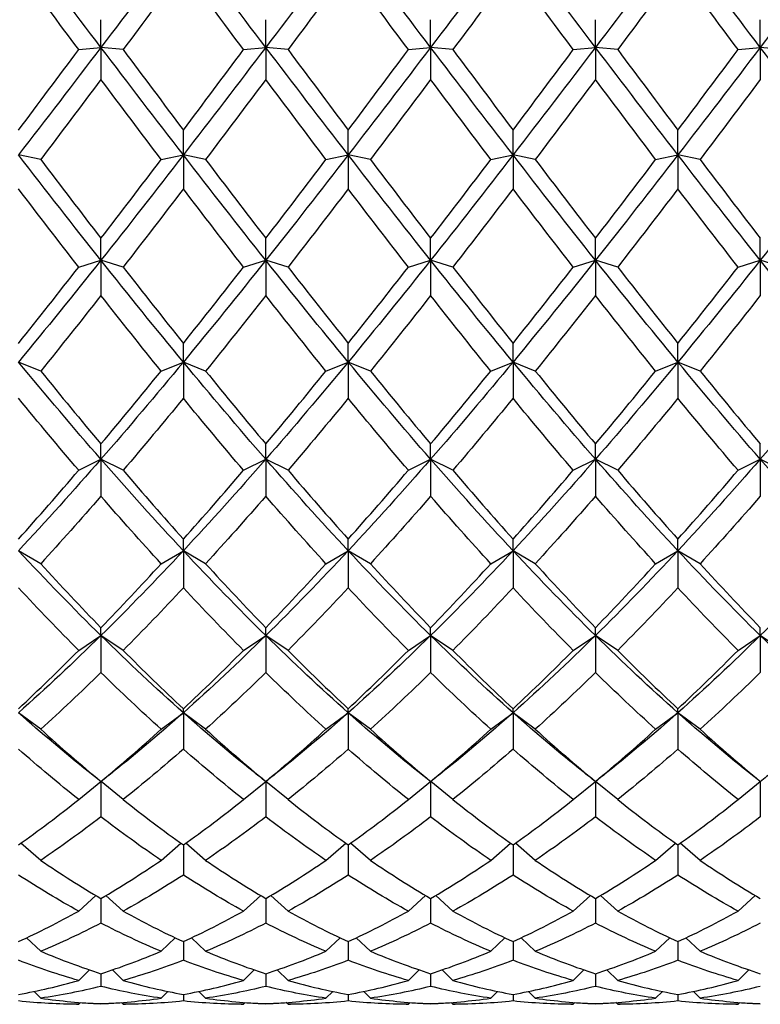
# Model space of a CAD drawing. Units: millimetres. Extents: x 19 to 722, y 20 to 505.
# Drawn here: x 516 to 523, y 334 to 344 of the extents above; entities that cross this region are included whole.
import ezdxf

# ---------------------------------------------------------------- set-up
doc = ezdxf.new("R2010")
doc.units = ezdxf.units.MM
doc.header["$LTSCALE"] = 2.5
doc.layers.add('Dimension (ISO)', color=7, linetype='Continuous', lineweight=18, true_color=0x00003f)
doc.layers.add('Visible (ISO)', color=7, linetype='Continuous', lineweight=25, true_color=0x00003f)
doc.styles.add('Samuel Heath (ISO)', font='tahoma.ttf')
doc.dimstyles.new('Samuel Heath (ISO)', dxfattribs={"dimscale": 2.5, "dimtxt": 3, "dimasz": 2.5, "dimexe": 1, "dimexo": 1.5, "dimgap": 0.762, "dimtad": 0, "dimtih": 1, "dimtoh": 1, "dimzin": 0, "dimdsep": 46, "dimtxsty": 'Samuel Heath (ISO)', "dimcen": 0.09, "dimdle": 10, "dimclrd": 256, "dimclre": 256, "dimclrt": 256, "dimazin": 0, "dimtfac": 1, "dimtmove": 0, "dimatfit": 3, "dimfxl": 1, "dimtolj": 1, "dimtzin": 0, "dimlwd": 15, "dimlwe": 15, "dimarcsym": 0})

# ---------------------------------------------------------------- blocks, each defined once
blk = doc.blocks.new('*D11')
at = {"layer": 'Defpoints', "color": 0, "transparency": 16777216}
for p in [(470.2919, 389.0639), (594.2919, 335.1239), (594.2919, 314.0902)]:
    blk.add_point(p, dxfattribs=at)
at = {"layer": 'Dimension (ISO)', "color": 176, "lineweight": 15, "true_color": 0x000080, "transparency": 16777216}
for p, q in [((470.2919, 385.3139), (470.2919, 311.5902)), ((594.2919, 331.3739), (594.2919, 311.5902)), ((476.5419, 314.0902), (513.3444, 314.0902)), ((588.0419, 314.0902), (551.2393, 314.0902))]:
    blk.add_line(p, q, dxfattribs=at)
at = {"layer": 'Dimension (ISO)', "color": 176, "true_color": 0x000080, "transparency": 16777216}
for points in [[(476.5419, 315.1319), (476.5419, 313.0486), (470.2919, 314.0902)], [(588.0419, 315.1319), (588.0419, 313.0486), (594.2919, 314.0902)]]:
    blk.add_solid(points, dxfattribs=at)
at = {"layer": 'Dimension (ISO)', "color": 176, "lineweight": 18, "true_color": 0x000080, "transparency": 16777216, "char_height": 7.5, "attachment_point": 2, "style": 'Samuel Heath (ISO)'}
for s, insert in [('\\A1; 124.00', (532.2919, 323.8075)), ('\\A1;[4{\\H0.7000x;\\S7/8;}]', (532.2919, 312.1852))]:
    blk.add_mtext(s, dxfattribs=dict(at, insert=insert))

msp = doc.modelspace()

# ---------------------------------------------------------------- linework, layer by layer
at = {"layer": 'Visible (ISO)'}
for p, q in [((516.4585, 343.8546), (516.4585, 344.1345)), ((518.1252, 343.8546), (518.1252, 344.1345)), ((519.7919, 343.8546), (519.7919, 344.1345)), ((521.4585, 343.8546), (521.4585, 344.1345)), ((523.1252, 343.8546), (523.1252, 344.1345)), ((516.2335, 343.8318), (516.4585, 343.8546)), ((516.6835, 343.8318), (516.4585, 343.8546)), ((516.4585, 343.8546), (516.4585, 343.5299)), ((517.9002, 343.8318), (518.1252, 343.8546)), ((518.1252, 343.8546), (518.1252, 343.5299)), ((518.3502, 343.8318), (518.1252, 343.8546)), ((519.5669, 343.8318), (519.7919, 343.8546)), ((519.7919, 343.8546), (519.7919, 343.5299)), ((520.0169, 343.8318), (519.7919, 343.8546)), ((521.2335, 343.8318), (521.4585, 343.8546)), ((521.4585, 343.8546), (521.4585, 343.5299)), ((521.6835, 343.8318), (521.4585, 343.8546)), ((522.9002, 343.8318), (523.1252, 343.8546)), ((523.1252, 343.8546), (523.1252, 343.5299)), ((523.3502, 343.8318), (523.1252, 343.8546)), ((517.2919, 342.766), (517.2919, 343.0182)), ((518.9585, 342.766), (518.9585, 343.0182)), ((520.6252, 342.766), (520.6252, 343.0182)), ((522.2919, 342.766), (522.2919, 343.0182)), ((515.8502, 342.7199), (515.6252, 342.766)), ((517.0669, 342.7199), (517.2919, 342.766)), ((517.2919, 342.766), (517.2919, 342.4233)), ((517.5169, 342.7199), (517.2919, 342.766)), ((518.7335, 342.7199), (518.9585, 342.766)), ((518.9585, 342.766), (518.9585, 342.4233)), ((519.1835, 342.7199), (518.9585, 342.766)), ((520.4002, 342.7199), (520.6252, 342.766)), ((520.6252, 342.766), (520.6252, 342.4233)), ((520.8502, 342.7199), (520.6252, 342.766)), ((522.0669, 342.7199), (522.2919, 342.766)), ((522.2919, 342.766), (522.2919, 342.4233)), ((522.5169, 342.7199), (522.2919, 342.766)), ((516.4585, 341.701), (516.4585, 341.9228)), ((518.1252, 341.701), (518.1252, 341.9228)), ((519.7919, 341.701), (519.7919, 341.9228)), ((521.4585, 341.701), (521.4585, 341.9228)), ((523.1252, 341.701), (523.1252, 341.9228)), ((516.2335, 341.6321), (516.4585, 341.701)), ((516.4585, 341.701), (516.4585, 341.3441)), ((516.6835, 341.6321), (516.4585, 341.701)), ((517.9002, 341.6321), (518.1252, 341.701)), ((518.1252, 341.701), (518.1252, 341.3441)), ((518.3502, 341.6321), (518.1252, 341.701)), ((519.5669, 341.6321), (519.7919, 341.701)), ((519.7919, 341.701), (519.7919, 341.3441)), ((520.0169, 341.6321), (519.7919, 341.701)), ((521.2335, 341.6321), (521.4585, 341.701)), ((521.4585, 341.701), (521.4585, 341.3441)), ((521.6835, 341.6321), (521.4585, 341.701)), ((522.9002, 341.6321), (523.1252, 341.701)), ((523.1252, 341.701), (523.1252, 341.3441)), ((523.3502, 341.6321), (523.1252, 341.701)), ((517.2919, 340.6714), (517.2919, 340.8602)), ((518.9585, 340.6714), (518.9585, 340.8602)), ((520.6252, 340.6714), (520.6252, 340.8602)), ((522.2919, 340.6714), (522.2919, 340.8602)), ((515.8502, 340.5805), (515.6252, 340.6714)), ((517.0669, 340.5805), (517.2919, 340.6714)), ((517.2919, 340.6714), (517.2919, 340.3042)), ((517.5169, 340.5805), (517.2919, 340.6714)), ((518.7335, 340.5805), (518.9585, 340.6714)), ((518.9585, 340.6714), (518.9585, 340.3042)), ((519.1835, 340.5805), (518.9585, 340.6714)), ((520.4002, 340.5805), (520.6252, 340.6714)), ((520.6252, 340.6714), (520.6252, 340.3042)), ((520.8502, 340.5805), (520.6252, 340.6714)), ((522.0669, 340.5805), (522.2919, 340.6714)), ((522.2919, 340.6714), (522.2919, 340.3042)), ((522.5169, 340.5805), (522.2919, 340.6714)), ((516.4585, 339.6883), (516.4585, 339.8422)), ((518.1252, 339.6883), (518.1252, 339.8422)), ((519.7919, 339.6883), (519.7919, 339.8422)), ((521.4585, 339.6883), (521.4585, 339.8422)), ((523.1252, 339.6883), (523.1252, 339.8422)), ((516.2335, 339.5764), (516.4585, 339.6883)), ((516.4585, 339.6883), (516.4585, 339.3149)), ((516.6835, 339.5764), (516.4585, 339.6883)), ((517.9002, 339.5764), (518.1252, 339.6883)), ((518.1252, 339.6883), (518.1252, 339.3149)), ((518.3502, 339.5764), (518.1252, 339.6883)), ((519.5669, 339.5764), (519.7919, 339.6883)), ((519.7919, 339.6883), (519.7919, 339.3149)), ((520.0169, 339.5764), (519.7919, 339.6883)), ((521.2335, 339.5764), (521.4585, 339.6883)), ((521.4585, 339.6883), (521.4585, 339.3149)), ((521.6835, 339.5764), (521.4585, 339.6883)), ((522.9002, 339.5764), (523.1252, 339.6883)), ((523.1252, 339.6883), (523.1252, 339.3149)), ((523.3502, 339.5764), (523.1252, 339.6883)), ((517.2919, 338.7626), (517.2919, 338.8798)), ((518.9585, 338.7626), (518.9585, 338.8798)), ((520.6252, 338.7626), (520.6252, 338.8798)), ((522.2919, 338.7626), (522.2919, 338.8798)), ((515.8502, 338.6309), (515.6252, 338.7626)), ((517.0669, 338.6309), (517.2919, 338.7626)), ((517.2919, 338.7626), (517.2919, 338.387)), ((517.5169, 338.6309), (517.2919, 338.7626)), ((518.7335, 338.6309), (518.9585, 338.7626)), ((518.9585, 338.7626), (518.9585, 338.387)), ((519.1835, 338.6309), (518.9585, 338.7626)), ((520.4002, 338.6309), (520.6252, 338.7626)), ((520.6252, 338.7626), (520.6252, 338.387)), ((520.8502, 338.6309), (520.6252, 338.7626)), ((522.0669, 338.6309), (522.2919, 338.7626)), ((522.2919, 338.7626), (522.2919, 338.387)), ((522.5169, 338.6309), (522.2919, 338.7626)), ((516.4585, 337.9044), (516.4585, 337.9837)), ((518.1252, 337.9044), (518.1252, 337.9837)), ((519.7919, 337.9044), (519.7919, 337.9837)), ((521.4585, 337.9044), (521.4585, 337.9837)), ((523.1252, 337.9044), (523.1252, 337.9837)), ((516.2335, 337.7543), (516.4585, 337.9044)), ((516.4585, 337.9044), (516.4585, 337.5308)), ((516.6835, 337.7543), (516.4585, 337.9044)), ((517.9002, 337.7543), (518.1252, 337.9044)), ((518.1252, 337.9044), (518.1252, 337.5308)), ((518.3502, 337.7543), (518.1252, 337.9044)), ((519.5669, 337.7543), (519.7919, 337.9044)), ((519.7919, 337.9044), (519.7919, 337.5308)), ((520.0169, 337.7543), (519.7919, 337.9044)), ((521.2335, 337.7543), (521.4585, 337.9044)), ((521.4585, 337.9044), (521.4585, 337.5308)), ((521.6835, 337.7543), (521.4585, 337.9044)), ((522.9002, 337.7543), (523.1252, 337.9044)), ((523.1252, 337.9044), (523.1252, 337.5308)), ((523.3502, 337.7543), (523.1252, 337.9044)), ((515.8502, 336.9563), (515.6252, 337.1231)), ((517.0669, 336.9563), (517.2919, 337.1231)), ((517.2919, 337.1231), (517.2919, 337.1636)), ((517.2919, 337.1231), (517.2919, 336.7555)), ((517.5169, 336.9563), (517.2919, 337.1231)), ((518.7335, 336.9563), (518.9585, 337.1231)), ((518.9585, 337.1231), (518.9585, 337.1636)), ((518.9585, 337.1231), (518.9585, 336.7555)), ((519.1835, 336.9563), (518.9585, 337.1231)), ((520.4002, 336.9563), (520.6252, 337.1231)), ((520.6252, 337.1231), (520.6252, 337.1636)), ((520.6252, 337.1231), (520.6252, 336.7555)), ((520.8502, 336.9563), (520.6252, 337.1231)), ((522.0669, 336.9563), (522.2919, 337.1231)), ((522.2919, 337.1231), (522.2919, 337.1636)), ((522.2919, 337.1231), (522.2919, 336.7555)), ((522.5169, 336.9563), (522.2919, 337.1231)), ((516.2335, 336.2456), (516.4577, 336.4267)), ((516.4585, 336.426), (516.4585, 336.4285)), ((516.4585, 336.426), (516.4585, 336.0698)), ((516.6835, 336.2456), (516.4593, 336.4267)), ((517.9002, 336.2456), (518.1244, 336.4267)), ((518.1252, 336.426), (518.1252, 336.4285)), ((518.1252, 336.426), (518.1252, 336.0698)), ((518.3502, 336.2456), (518.126, 336.4267)), ((519.5669, 336.2456), (519.7911, 336.4267)), ((519.7919, 336.426), (519.7919, 336.4285)), ((519.7919, 336.426), (519.7919, 336.0698)), ((520.0169, 336.2456), (519.7926, 336.4267)), ((521.2335, 336.2456), (521.4577, 336.4267)), ((521.4585, 336.426), (521.4585, 336.4285)), ((521.4585, 336.426), (521.4585, 336.0698)), ((521.6835, 336.2456), (521.4593, 336.4267)), ((522.9002, 336.2456), (523.1244, 336.4267)), ((523.1252, 336.426), (523.1252, 336.0698)), ((515.8502, 335.63), (515.6493, 335.8037)), ((517.0669, 335.63), (517.2677, 335.8037)), ((517.2919, 335.7865), (517.2919, 335.481)), ((517.5169, 335.63), (517.316, 335.8037)), ((518.7335, 335.63), (518.9344, 335.8037)), ((518.9585, 335.7865), (518.9585, 335.481)), ((519.1835, 335.63), (518.9827, 335.8037)), ((520.4002, 335.63), (520.6011, 335.8037)), ((520.6252, 335.7865), (520.6252, 335.481)), ((520.8502, 335.63), (520.6493, 335.8037)), ((522.0669, 335.63), (522.2677, 335.8037)), ((522.2919, 335.7865), (522.2919, 335.481)), ((522.5169, 335.63), (522.316, 335.8037)), ((516.2335, 335.1162), (516.4074, 335.2748)), ((516.6835, 335.1162), (516.5097, 335.2748)), ((517.9002, 335.1162), (518.074, 335.2748)), ((518.3502, 335.1162), (518.1763, 335.2748)), ((519.5669, 335.1162), (519.7407, 335.2748)), ((520.0169, 335.1162), (519.843, 335.2748)), ((521.2335, 335.1162), (521.4074, 335.2748)), ((521.6835, 335.1162), (521.5097, 335.2748)), ((522.9002, 335.1162), (523.074, 335.2748)), ((516.4585, 335.2446), (516.4585, 334.9957)), ((518.1252, 335.2446), (518.1252, 334.9957)), ((519.7919, 335.2446), (519.7919, 334.9957)), ((521.4585, 335.2446), (521.4585, 334.9957)), ((515.8502, 334.7099), (515.7065, 334.8464)), ((517.0669, 334.7099), (517.2106, 334.8464)), ((517.2919, 334.8087), (517.2919, 334.6192)), ((517.5169, 334.7099), (517.3732, 334.8464)), ((518.7335, 334.7099), (518.8772, 334.8464)), ((518.9585, 334.8087), (518.9585, 334.6192)), ((519.1835, 334.7099), (519.0398, 334.8464)), ((520.4002, 334.7099), (520.5439, 334.8464)), ((520.6252, 334.8087), (520.6252, 334.6192)), ((520.8502, 334.7099), (520.7065, 334.8464)), ((522.0669, 334.7099), (522.2106, 334.8464)), ((522.2919, 334.8087), (522.2919, 334.6192)), ((522.5169, 334.7099), (522.3732, 334.8464)), ((516.2335, 334.4155), (516.3427, 334.5221)), ((516.4585, 334.4837), (516.4585, 334.3556)), ((516.6835, 334.4155), (516.5744, 334.5221)), ((517.9002, 334.4155), (518.0093, 334.5221)), ((518.1252, 334.4837), (518.1252, 334.3556)), ((518.3502, 334.4155), (518.2411, 334.5221)), ((519.5669, 334.4155), (519.676, 334.5221)), ((519.7919, 334.4837), (519.7919, 334.3556)), ((520.0169, 334.4155), (519.9077, 334.5221)), ((521.2335, 334.4155), (521.3427, 334.5221)), ((521.4585, 334.4837), (521.4585, 334.3556)), ((521.6835, 334.4155), (521.5744, 334.5221)), ((522.9002, 334.4155), (523.0093, 334.5221)), ((515.8502, 334.2362), (515.7821, 334.3039)), ((517.0669, 334.2362), (517.135, 334.3039)), ((517.5169, 334.2362), (517.4488, 334.3039)), ((518.7335, 334.2362), (518.8016, 334.3039)), ((519.1835, 334.2362), (519.1154, 334.3039)), ((520.4002, 334.2362), (520.4683, 334.3039)), ((520.8502, 334.2362), (520.7821, 334.3039)), ((522.0669, 334.2362), (522.135, 334.3039)), ((522.5169, 334.2362), (522.4488, 334.3039)), ((516.2335, 334.174), (516.2511, 334.1916)), ((516.4585, 334.1792), (516.4585, 334.1774)), ((516.6835, 334.174), (516.6659, 334.1916)), ((517.2919, 334.2731), (517.2919, 334.2078)), ((517.9002, 334.174), (517.9178, 334.1916)), ((518.1252, 334.1792), (518.1252, 334.1774)), ((518.3502, 334.174), (518.3326, 334.1916)), ((518.9585, 334.2731), (518.9585, 334.2078)), ((519.5669, 334.174), (519.5845, 334.1916)), ((519.7919, 334.1792), (519.7919, 334.1774)), ((520.0169, 334.174), (519.9993, 334.1916)), ((520.6252, 334.2731), (520.6252, 334.2078)), ((521.2335, 334.174), (521.2511, 334.1916)), ((521.4585, 334.1792), (521.4585, 334.1774)), ((521.6835, 334.174), (521.6659, 334.1916)), ((522.2919, 334.2731), (522.2919, 334.2078)), ((522.9002, 334.174), (522.9178, 334.1916))]:
    msp.add_line(p, q, dxfattribs=at)
for points in [[(516.4585, 343.8546), (516.1808, 344.2201), (515.903, 344.5876), (515.6252, 344.9549)], [(517.2919, 344.9549), (517.0141, 344.5876), (516.7363, 344.2201), (516.4585, 343.8546)], [(518.1252, 343.8546), (517.8474, 344.2201), (517.5696, 344.5876), (517.2919, 344.9549)], [(518.9585, 344.9549), (518.6808, 344.5876), (518.403, 344.2201), (518.1252, 343.8546)], [(519.7919, 343.8546), (519.5141, 344.2201), (519.2363, 344.5876), (518.9585, 344.9549)], [(520.6252, 344.9549), (520.3474, 344.5876), (520.0696, 344.2201), (519.7919, 343.8546)], [(521.4585, 343.8546), (521.1808, 344.2201), (520.903, 344.5876), (520.6252, 344.9549)], [(522.2919, 344.9549), (522.0141, 344.5876), (521.7363, 344.2201), (521.4585, 343.8546)], [(523.1252, 343.8546), (522.8474, 344.2201), (522.5696, 344.5876), (522.2919, 344.9549)], [(523.9585, 344.9549), (523.6808, 344.5876), (523.403, 344.2201), (523.1252, 343.8546)], [(516.2335, 343.8318), (516.0308, 344.1043), (515.828, 344.3778), (515.6252, 344.6517)], [(517.2919, 344.6517), (517.0891, 344.3778), (516.8863, 344.1043), (516.6835, 343.8318)], [(517.9002, 343.8318), (517.6974, 344.1043), (517.4946, 344.3778), (517.2919, 344.6517)], [(518.9585, 344.6517), (518.7558, 344.3778), (518.553, 344.1043), (518.3502, 343.8318)], [(519.5669, 343.8318), (519.3641, 344.1043), (519.1613, 344.3778), (518.9585, 344.6517)], [(520.6252, 344.6517), (520.4224, 344.3778), (520.2196, 344.1043), (520.0169, 343.8318)], [(521.2335, 343.8318), (521.0308, 344.1043), (520.828, 344.3778), (520.6252, 344.6517)], [(522.2919, 344.6517), (522.0891, 344.3778), (521.8863, 344.1043), (521.6835, 343.8318)], [(522.9002, 343.8318), (522.6974, 344.1043), (522.4946, 344.3778), (522.2919, 344.6517)], [(516.4585, 343.8546), (516.1808, 343.4891), (515.903, 343.1256), (515.6252, 342.766)], [(517.2919, 342.766), (517.0141, 343.1256), (516.7363, 343.4891), (516.4585, 343.8546)], [(518.1252, 343.8546), (517.8474, 343.4891), (517.5696, 343.1256), (517.2919, 342.766)], [(518.9585, 342.766), (518.6808, 343.1256), (518.403, 343.4891), (518.1252, 343.8546)], [(519.7919, 343.8546), (519.5141, 343.4891), (519.2363, 343.1256), (518.9585, 342.766)], [(520.6252, 342.766), (520.3474, 343.1256), (520.0696, 343.4891), (519.7919, 343.8546)], [(521.4585, 343.8546), (521.1808, 343.4891), (520.903, 343.1256), (520.6252, 342.766)], [(522.2919, 342.766), (522.0141, 343.1256), (521.7363, 343.4891), (521.4585, 343.8546)], [(523.1252, 343.8546), (522.8474, 343.4891), (522.5696, 343.1256), (522.2919, 342.766)], [(523.9585, 342.766), (523.6808, 343.1256), (523.403, 343.4891), (523.1252, 343.8546)], [(515.6252, 343.0182), (515.828, 343.2878), (516.0308, 343.5592), (516.2335, 343.8318)], [(516.6835, 343.8318), (516.8863, 343.5592), (517.0891, 343.2878), (517.2919, 343.0182)], [(517.2919, 343.0182), (517.4946, 343.2878), (517.6974, 343.5592), (517.9002, 343.8318)], [(518.3502, 343.8318), (518.553, 343.5592), (518.7558, 343.2878), (518.9585, 343.0182)], [(518.9585, 343.0182), (519.1613, 343.2878), (519.3641, 343.5592), (519.5669, 343.8318)], [(520.0169, 343.8318), (520.2196, 343.5592), (520.4224, 343.2878), (520.6252, 343.0182)], [(520.6252, 343.0182), (520.828, 343.2878), (521.0308, 343.5592), (521.2335, 343.8318)], [(521.6835, 343.8318), (521.8863, 343.5592), (522.0891, 343.2878), (522.2919, 343.0182)], [(522.2919, 343.0182), (522.4946, 343.2878), (522.6974, 343.5592), (522.9002, 343.8318)], [(516.4585, 343.5299), (516.2558, 343.2582), (516.053, 342.988), (515.8502, 342.7199)], [(517.0669, 342.7199), (516.8641, 342.988), (516.6613, 343.2582), (516.4585, 343.5299)], [(518.1252, 343.5299), (517.9224, 343.2582), (517.7196, 342.988), (517.5169, 342.7199)], [(518.7335, 342.7199), (518.5308, 342.988), (518.328, 343.2582), (518.1252, 343.5299)], [(519.7919, 343.5299), (519.5891, 343.2582), (519.3863, 342.988), (519.1835, 342.7199)], [(520.4002, 342.7199), (520.1974, 342.988), (519.9946, 343.2582), (519.7919, 343.5299)], [(521.4585, 343.5299), (521.2558, 343.2582), (521.053, 342.988), (520.8502, 342.7199)], [(522.0669, 342.7199), (521.8641, 342.988), (521.6613, 343.2582), (521.4585, 343.5299)], [(523.1252, 343.5299), (522.9224, 343.2582), (522.7196, 342.988), (522.5169, 342.7199)], [(516.4585, 341.701), (516.1808, 342.0508), (515.903, 342.4064), (515.6252, 342.766)], [(517.2919, 342.766), (517.0141, 342.4064), (516.7363, 342.0508), (516.4585, 341.701)], [(518.1252, 341.701), (517.8474, 342.0508), (517.5696, 342.4064), (517.2919, 342.766)], [(518.9585, 342.766), (518.6808, 342.4064), (518.403, 342.0508), (518.1252, 341.701)], [(519.7919, 341.701), (519.5141, 342.0508), (519.2363, 342.4064), (518.9585, 342.766)], [(520.6252, 342.766), (520.3474, 342.4064), (520.0696, 342.0508), (519.7919, 341.701)], [(521.4585, 341.701), (521.1808, 342.0508), (520.903, 342.4064), (520.6252, 342.766)], [(522.2919, 342.766), (522.0141, 342.4064), (521.7363, 342.0508), (521.4585, 341.701)], [(523.1252, 341.701), (522.8474, 342.0508), (522.5696, 342.4064), (522.2919, 342.766)], [(523.9585, 342.766), (523.6808, 342.4064), (523.403, 342.0508), (523.1252, 341.701)], [(515.8502, 342.7199), (516.053, 342.4518), (516.2558, 342.1858), (516.4585, 341.9228)], [(516.4585, 341.9228), (516.6613, 342.1858), (516.8641, 342.4518), (517.0669, 342.7199)], [(517.5169, 342.7199), (517.7196, 342.4518), (517.9224, 342.1858), (518.1252, 341.9228)], [(518.1252, 341.9228), (518.328, 342.1858), (518.5308, 342.4518), (518.7335, 342.7199)], [(519.1835, 342.7199), (519.3863, 342.4518), (519.5891, 342.1858), (519.7919, 341.9228)], [(519.7919, 341.9228), (519.9946, 342.1858), (520.1974, 342.4518), (520.4002, 342.7199)], [(520.8502, 342.7199), (521.053, 342.4518), (521.2558, 342.1858), (521.4585, 341.9228)], [(521.4585, 341.9228), (521.6613, 342.1858), (521.8641, 342.4518), (522.0669, 342.7199)], [(522.5169, 342.7199), (522.7196, 342.4518), (522.9224, 342.1858), (523.1252, 341.9228)], [(516.2335, 341.6321), (516.0308, 341.8929), (515.828, 342.1569), (515.6252, 342.4233)], [(517.2919, 342.4233), (517.0891, 342.1569), (516.8863, 341.8929), (516.6835, 341.6321)], [(517.9002, 341.6321), (517.6974, 341.8929), (517.4946, 342.1569), (517.2919, 342.4233)], [(518.9585, 342.4233), (518.7558, 342.1569), (518.553, 341.8929), (518.3502, 341.6321)], [(519.5669, 341.6321), (519.3641, 341.8929), (519.1613, 342.1569), (518.9585, 342.4233)], [(520.6252, 342.4233), (520.4224, 342.1569), (520.2196, 341.8929), (520.0169, 341.6321)], [(521.2335, 341.6321), (521.0308, 341.8929), (520.828, 342.1569), (520.6252, 342.4233)], [(522.2919, 342.4233), (522.0891, 342.1569), (521.8863, 341.8929), (521.6835, 341.6321)], [(522.9002, 341.6321), (522.6974, 341.8929), (522.4946, 342.1569), (522.2919, 342.4233)], [(516.4585, 341.701), (516.1808, 341.3513), (515.903, 341.0074), (515.6252, 340.6714)], [(517.2919, 340.6714), (517.0141, 341.0074), (516.7363, 341.3513), (516.4585, 341.701)], [(518.1252, 341.701), (517.8474, 341.3513), (517.5696, 341.0074), (517.2919, 340.6714)], [(518.9585, 340.6714), (518.6808, 341.0074), (518.403, 341.3513), (518.1252, 341.701)], [(519.7919, 341.701), (519.5141, 341.3513), (519.2363, 341.0074), (518.9585, 340.6714)], [(520.6252, 340.6714), (520.3474, 341.0074), (520.0696, 341.3513), (519.7919, 341.701)], [(521.4585, 341.701), (521.1808, 341.3513), (520.903, 341.0074), (520.6252, 340.6714)], [(522.2919, 340.6714), (522.0141, 341.0074), (521.7363, 341.3513), (521.4585, 341.701)], [(523.1252, 341.701), (522.8474, 341.3513), (522.5696, 341.0074), (522.2919, 340.6714)], [(523.9585, 340.6714), (523.6808, 341.0074), (523.403, 341.3513), (523.1252, 341.701)], [(515.6252, 340.8602), (515.828, 341.1138), (516.0308, 341.3714), (516.2335, 341.6321)], [(516.6835, 341.6321), (516.8863, 341.3714), (517.0891, 341.1138), (517.2919, 340.8602)], [(517.2919, 340.8602), (517.4946, 341.1138), (517.6974, 341.3714), (517.9002, 341.6321)], [(518.3502, 341.6321), (518.553, 341.3714), (518.7558, 341.1138), (518.9585, 340.8602)], [(518.9585, 340.8602), (519.1613, 341.1138), (519.3641, 341.3714), (519.5669, 341.6321)], [(520.0169, 341.6321), (520.2196, 341.3714), (520.4224, 341.1138), (520.6252, 340.8602)], [(520.6252, 340.8602), (520.828, 341.1138), (521.0308, 341.3714), (521.2335, 341.6321)], [(521.6835, 341.6321), (521.8863, 341.3714), (522.0891, 341.1138), (522.2919, 340.8602)], [(522.2919, 340.8602), (522.4946, 341.1138), (522.6974, 341.3714), (522.9002, 341.6321)], [(516.4585, 341.3441), (516.2558, 341.0858), (516.053, 340.831), (515.8502, 340.5805)], [(517.0669, 340.5805), (516.8641, 340.831), (516.6613, 341.0858), (516.4585, 341.3441)], [(518.1252, 341.3441), (517.9224, 341.0858), (517.7196, 340.831), (517.5169, 340.5805)], [(518.7335, 340.5805), (518.5308, 340.831), (518.328, 341.0858), (518.1252, 341.3441)], [(519.7919, 341.3441), (519.5891, 341.0858), (519.3863, 340.831), (519.1835, 340.5805)], [(520.4002, 340.5805), (520.1974, 340.831), (519.9946, 341.0858), (519.7919, 341.3441)], [(521.4585, 341.3441), (521.2558, 341.0858), (521.053, 340.831), (520.8502, 340.5805)], [(522.0669, 340.5805), (521.8641, 340.831), (521.6613, 341.0858), (521.4585, 341.3441)], [(523.1252, 341.3441), (522.9224, 341.0858), (522.7196, 340.831), (522.5169, 340.5805)], [(516.4585, 339.6883), (516.1808, 340.007), (515.903, 340.3353), (515.6252, 340.6714)], [(517.2919, 340.6714), (517.0141, 340.3353), (516.7363, 340.007), (516.4585, 339.6883)], [(518.1252, 339.6883), (517.8474, 340.007), (517.5696, 340.3353), (517.2919, 340.6714)], [(518.9585, 340.6714), (518.6808, 340.3353), (518.403, 340.007), (518.1252, 339.6883)], [(519.7919, 339.6883), (519.5141, 340.007), (519.2363, 340.3353), (518.9585, 340.6714)], [(520.6252, 340.6714), (520.3474, 340.3353), (520.0696, 340.007), (519.7919, 339.6883)], [(521.4585, 339.6883), (521.1808, 340.007), (520.903, 340.3353), (520.6252, 340.6714)], [(522.2919, 340.6714), (522.0141, 340.3353), (521.7363, 340.007), (521.4585, 339.6883)], [(523.1252, 339.6883), (522.8474, 340.007), (522.5696, 340.3353), (522.2919, 340.6714)], [(523.9585, 340.6714), (523.6808, 340.3353), (523.403, 340.007), (523.1252, 339.6883)], [(515.8502, 340.5805), (516.053, 340.3299), (516.2558, 340.0835), (516.4585, 339.8422)], [(516.4585, 339.8422), (516.6613, 340.0835), (516.8641, 340.3299), (517.0669, 340.5805)], [(517.5169, 340.5805), (517.7196, 340.3299), (517.9224, 340.0835), (518.1252, 339.8422)], [(518.1252, 339.8422), (518.328, 340.0835), (518.5308, 340.3299), (518.7335, 340.5805)], [(519.1835, 340.5805), (519.3863, 340.3299), (519.5891, 340.0835), (519.7919, 339.8422)], [(519.7919, 339.8422), (519.9946, 340.0835), (520.1974, 340.3299), (520.4002, 340.5805)], [(520.8502, 340.5805), (521.053, 340.3299), (521.2558, 340.0835), (521.4585, 339.8422)], [(521.4585, 339.8422), (521.6613, 340.0835), (521.8641, 340.3299), (522.0669, 340.5805)], [(522.5169, 340.5805), (522.7196, 340.3299), (522.9224, 340.0835), (523.1252, 339.8422)], [(516.2335, 339.5764), (516.0308, 339.814), (515.828, 340.0569), (515.6252, 340.3042)], [(517.2919, 340.3042), (517.0891, 340.0569), (516.8863, 339.814), (516.6835, 339.5764)], [(517.9002, 339.5764), (517.6974, 339.814), (517.4946, 340.0569), (517.2919, 340.3042)], [(518.9585, 340.3042), (518.7558, 340.0569), (518.553, 339.814), (518.3502, 339.5764)], [(519.5669, 339.5764), (519.3641, 339.814), (519.1613, 340.0569), (518.9585, 340.3042)], [(520.6252, 340.3042), (520.4224, 340.0569), (520.2196, 339.814), (520.0169, 339.5764)], [(521.2335, 339.5764), (521.0308, 339.814), (520.828, 340.0569), (520.6252, 340.3042)], [(522.2919, 340.3042), (522.0891, 340.0569), (521.8863, 339.814), (521.6835, 339.5764)], [(522.9002, 339.5764), (522.6974, 339.814), (522.4946, 340.0569), (522.2919, 340.3042)], [(516.4585, 339.6883), (516.1808, 339.3696), (515.903, 339.0605), (515.6252, 338.7626)], [(517.2919, 338.7626), (517.0141, 339.0605), (516.7363, 339.3696), (516.4585, 339.6883)], [(518.1252, 339.6883), (517.8474, 339.3696), (517.5696, 339.0605), (517.2919, 338.7626)], [(518.9585, 338.7626), (518.6808, 339.0605), (518.403, 339.3696), (518.1252, 339.6883)], [(519.7919, 339.6883), (519.5141, 339.3696), (519.2363, 339.0605), (518.9585, 338.7626)], [(520.6252, 338.7626), (520.3474, 339.0605), (520.0696, 339.3696), (519.7919, 339.6883)], [(521.4585, 339.6883), (521.1808, 339.3696), (520.903, 339.0605), (520.6252, 338.7626)], [(522.2919, 338.7626), (522.0141, 339.0605), (521.7363, 339.3696), (521.4585, 339.6883)], [(523.1252, 339.6883), (522.8474, 339.3696), (522.5696, 339.0605), (522.2919, 338.7626)], [(523.9585, 338.7626), (523.6808, 339.0605), (523.403, 339.3696), (523.1252, 339.6883)], [(515.6252, 338.8798), (515.828, 339.1063), (516.0308, 339.3388), (516.2335, 339.5764)], [(516.6835, 339.5764), (516.8863, 339.3388), (517.0891, 339.1063), (517.2919, 338.8798)], [(517.2919, 338.8798), (517.4946, 339.1063), (517.6974, 339.3388), (517.9002, 339.5764)], [(518.3502, 339.5764), (518.553, 339.3388), (518.7558, 339.1063), (518.9585, 338.8798)], [(518.9585, 338.8798), (519.1613, 339.1063), (519.3641, 339.3388), (519.5669, 339.5764)], [(520.0169, 339.5764), (520.2196, 339.3388), (520.4224, 339.1063), (520.6252, 338.8798)], [(520.6252, 338.8798), (520.828, 339.1063), (521.0308, 339.3388), (521.2335, 339.5764)], [(521.6835, 339.5764), (521.8863, 339.3388), (522.0891, 339.1063), (522.2919, 338.8798)], [(522.2919, 338.8798), (522.4946, 339.1063), (522.6974, 339.3388), (522.9002, 339.5764)], [(516.4585, 339.3149), (516.2558, 339.0812), (516.053, 338.853), (515.8502, 338.6309)], [(517.0669, 338.6309), (516.8641, 338.853), (516.6613, 339.0812), (516.4585, 339.3149)], [(518.1252, 339.3149), (517.9224, 339.0812), (517.7196, 338.853), (517.5169, 338.6309)], [(518.7335, 338.6309), (518.5308, 338.853), (518.328, 339.0812), (518.1252, 339.3149)], [(519.7919, 339.3149), (519.5891, 339.0812), (519.3863, 338.853), (519.1835, 338.6309)], [(520.4002, 338.6309), (520.1974, 338.853), (519.9946, 339.0812), (519.7919, 339.3149)], [(521.4585, 339.3149), (521.2558, 339.0812), (521.053, 338.853), (520.8502, 338.6309)], [(522.0669, 338.6309), (521.8641, 338.853), (521.6613, 339.0812), (521.4585, 339.3149)], [(523.1252, 339.3149), (522.9224, 339.0812), (522.7196, 338.853), (522.5169, 338.6309)], [(516.4585, 337.9044), (516.1808, 338.1782), (515.903, 338.4647), (515.6252, 338.7626)], [(517.2919, 338.7626), (517.0141, 338.4647), (516.7363, 338.1782), (516.4585, 337.9044)], [(518.1252, 337.9044), (517.8474, 338.1782), (517.5696, 338.4647), (517.2919, 338.7626)], [(518.9585, 338.7626), (518.6808, 338.4647), (518.403, 338.1782), (518.1252, 337.9044)], [(519.7919, 337.9044), (519.5141, 338.1782), (519.2363, 338.4647), (518.9585, 338.7626)], [(520.6252, 338.7626), (520.3474, 338.4647), (520.0696, 338.1782), (519.7919, 337.9044)], [(521.4585, 337.9044), (521.1808, 338.1782), (520.903, 338.4647), (520.6252, 338.7626)], [(522.2919, 338.7626), (522.0141, 338.4647), (521.7363, 338.1782), (521.4585, 337.9044)], [(523.1252, 337.9044), (522.8474, 338.1782), (522.5696, 338.4647), (522.2919, 338.7626)], [(523.9585, 338.7626), (523.6808, 338.4647), (523.403, 338.1782), (523.1252, 337.9044)], [(515.8502, 338.6309), (516.053, 338.4088), (516.2558, 338.1928), (516.4585, 337.9837)], [(516.4585, 337.9837), (516.6613, 338.1928), (516.8641, 338.4088), (517.0669, 338.6309)], [(517.5169, 338.6309), (517.7196, 338.4088), (517.9224, 338.1928), (518.1252, 337.9837)], [(518.1252, 337.9837), (518.328, 338.1928), (518.5308, 338.4088), (518.7335, 338.6309)], [(519.1835, 338.6309), (519.3863, 338.4088), (519.5891, 338.1928), (519.7919, 337.9837)], [(519.7919, 337.9837), (519.9946, 338.1928), (520.1974, 338.4088), (520.4002, 338.6309)], [(520.8502, 338.6309), (521.053, 338.4088), (521.2558, 338.1928), (521.4585, 337.9837)], [(521.4585, 337.9837), (521.6613, 338.1928), (521.8641, 338.4088), (522.0669, 338.6309)], [(522.5169, 338.6309), (522.7196, 338.4088), (522.9224, 338.1928), (523.1252, 337.9837)], [(516.2335, 337.7543), (516.0308, 337.9585), (515.828, 338.1695), (515.6252, 338.387)], [(517.2919, 338.387), (517.0891, 338.1695), (516.8863, 337.9585), (516.6835, 337.7543)], [(517.9002, 337.7543), (517.6974, 337.9585), (517.4946, 338.1695), (517.2919, 338.387)], [(518.9585, 338.387), (518.7558, 338.1695), (518.553, 337.9585), (518.3502, 337.7543)], [(519.5669, 337.7543), (519.3641, 337.9585), (519.1613, 338.1695), (518.9585, 338.387)], [(520.6252, 338.387), (520.4224, 338.1695), (520.2196, 337.9585), (520.0169, 337.7543)], [(521.2335, 337.7543), (521.0308, 337.9585), (520.828, 338.1695), (520.6252, 338.387)], [(522.2919, 338.387), (522.0891, 338.1695), (521.8863, 337.9585), (521.6835, 337.7543)], [(522.9002, 337.7543), (522.6974, 337.9585), (522.4946, 338.1695), (522.2919, 338.387)], [(516.4585, 337.9044), (516.1808, 337.6307), (515.903, 337.3697), (515.6252, 337.1231)], [(517.2919, 337.1231), (517.0141, 337.3697), (516.7363, 337.6307), (516.4585, 337.9044)], [(518.1252, 337.9044), (517.8474, 337.6307), (517.5696, 337.3697), (517.2919, 337.1231)], [(518.9585, 337.1231), (518.6808, 337.3697), (518.403, 337.6307), (518.1252, 337.9044)], [(519.7919, 337.9044), (519.5141, 337.6307), (519.2363, 337.3697), (518.9585, 337.1231)], [(520.6252, 337.1231), (520.3474, 337.3697), (520.0696, 337.6307), (519.7919, 337.9044)], [(521.4585, 337.9044), (521.1808, 337.6307), (520.903, 337.3697), (520.6252, 337.1231)], [(522.2919, 337.1231), (522.0141, 337.3697), (521.7363, 337.6307), (521.4585, 337.9044)], [(523.1252, 337.9044), (522.8474, 337.6307), (522.5696, 337.3697), (522.2919, 337.1231)], [(523.9585, 337.1231), (523.6808, 337.3697), (523.403, 337.6307), (523.1252, 337.9044)], [(515.6252, 337.1636), (515.828, 337.3531), (516.0308, 337.5502), (516.2335, 337.7543)], [(516.6835, 337.7543), (516.8863, 337.5502), (517.0891, 337.3531), (517.2919, 337.1636)], [(517.2919, 337.1636), (517.4946, 337.3531), (517.6974, 337.5502), (517.9002, 337.7543)], [(518.3502, 337.7543), (518.553, 337.5502), (518.7558, 337.3531), (518.9585, 337.1636)], [(518.9585, 337.1636), (519.1613, 337.3531), (519.3641, 337.5502), (519.5669, 337.7543)], [(520.0169, 337.7543), (520.2196, 337.5502), (520.4224, 337.3531), (520.6252, 337.1636)], [(520.6252, 337.1636), (520.828, 337.3531), (521.0308, 337.5502), (521.2335, 337.7543)], [(521.6835, 337.7543), (521.8863, 337.5502), (522.0891, 337.3531), (522.2919, 337.1636)], [(522.2919, 337.1636), (522.4946, 337.3531), (522.6974, 337.5502), (522.9002, 337.7543)], [(516.4585, 337.5308), (516.2558, 337.3319), (516.053, 337.1402), (515.8502, 336.9563)], [(517.0669, 336.9563), (516.8641, 337.1402), (516.6613, 337.3319), (516.4585, 337.5308)], [(518.1252, 337.5308), (517.9224, 337.3319), (517.7196, 337.1402), (517.5169, 336.9563)], [(518.7335, 336.9563), (518.5308, 337.1402), (518.328, 337.3319), (518.1252, 337.5308)], [(519.7919, 337.5308), (519.5891, 337.3319), (519.3863, 337.1402), (519.1835, 336.9563)], [(520.4002, 336.9563), (520.1974, 337.1402), (519.9946, 337.3319), (519.7919, 337.5308)], [(521.4585, 337.5308), (521.2558, 337.3319), (521.053, 337.1402), (520.8502, 336.9563)], [(522.0669, 336.9563), (521.8641, 337.1402), (521.6613, 337.3319), (521.4585, 337.5308)], [(523.1252, 337.5308), (522.9224, 337.3319), (522.7196, 337.1402), (522.5169, 336.9563)], [(516.3303, 336.5285), (516.0953, 336.716), (515.8602, 336.9144), (515.6252, 337.1231)], [(517.2919, 337.1231), (517.0568, 336.9144), (516.8218, 336.716), (516.5868, 336.5285)], [(517.997, 336.5285), (517.7619, 336.716), (517.5269, 336.9144), (517.2919, 337.1231)], [(518.9585, 337.1231), (518.7235, 336.9144), (518.4885, 336.716), (518.2534, 336.5285)], [(519.6636, 336.5285), (519.4286, 336.716), (519.1936, 336.9144), (518.9585, 337.1231)], [(520.6252, 337.1231), (520.3902, 336.9144), (520.1551, 336.716), (519.9201, 336.5285)], [(521.3303, 336.5285), (521.0953, 336.716), (520.8602, 336.9144), (520.6252, 337.1231)], [(522.2919, 337.1231), (522.0568, 336.9144), (521.8218, 336.716), (521.5868, 336.5285)], [(522.997, 336.5285), (522.7619, 336.716), (522.5269, 336.9144), (522.2919, 337.1231)], [(515.8502, 336.9563), (516.053, 336.7725), (516.2558, 336.5963), (516.4585, 336.4285)], [(516.4585, 336.4285), (516.6613, 336.5963), (516.8641, 336.7725), (517.0669, 336.9563)], [(517.5169, 336.9563), (517.7196, 336.7725), (517.9224, 336.5963), (518.1252, 336.4285)], [(518.1252, 336.4285), (518.328, 336.5963), (518.5308, 336.7725), (518.7335, 336.9563)], [(519.1835, 336.9563), (519.3863, 336.7725), (519.5891, 336.5963), (519.7919, 336.4285)], [(519.7919, 336.4285), (519.9946, 336.5963), (520.1974, 336.7725), (520.4002, 336.9563)], [(520.8502, 336.9563), (521.053, 336.7725), (521.2558, 336.5963), (521.4585, 336.4285)], [(521.4585, 336.4285), (521.6613, 336.5963), (521.8641, 336.7725), (522.0669, 336.9563)], [(522.5169, 336.9563), (522.7196, 336.7725), (522.9224, 336.5963), (523.1252, 336.4285)], [(516.2335, 336.2456), (516.0308, 336.4073), (515.828, 336.5774), (515.6252, 336.7555)], [(517.2919, 336.7555), (517.0891, 336.5774), (516.8863, 336.4073), (516.6835, 336.2456)], [(517.9002, 336.2456), (517.6974, 336.4073), (517.4946, 336.5774), (517.2919, 336.7555)], [(518.9585, 336.7555), (518.7558, 336.5774), (518.553, 336.4073), (518.3502, 336.2456)], [(519.5669, 336.2456), (519.3641, 336.4073), (519.1613, 336.5774), (518.9585, 336.7555)], [(520.6252, 336.7555), (520.4224, 336.5774), (520.2196, 336.4073), (520.0169, 336.2456)], [(521.2335, 336.2456), (521.0308, 336.4073), (520.828, 336.5774), (520.6252, 336.7555)], [(522.2919, 336.7555), (522.0891, 336.5774), (521.8863, 336.4073), (521.6835, 336.2456)], [(522.9002, 336.2456), (522.6974, 336.4073), (522.4946, 336.5774), (522.2919, 336.7555)], [(516.4585, 336.426), (516.4158, 336.4602), (516.3731, 336.4944), (516.3303, 336.5285)], [(516.5868, 336.5285), (516.544, 336.4944), (516.5013, 336.4602), (516.4585, 336.426)], [(518.1252, 336.426), (518.0825, 336.4602), (518.0397, 336.4944), (517.997, 336.5285)], [(518.2534, 336.5285), (518.2107, 336.4944), (518.1679, 336.4602), (518.1252, 336.426)], [(519.7919, 336.426), (519.7491, 336.4602), (519.7064, 336.4944), (519.6636, 336.5285)], [(519.9201, 336.5285), (519.8773, 336.4944), (519.8346, 336.4602), (519.7919, 336.426)], [(521.4585, 336.426), (521.4158, 336.4602), (521.3731, 336.4944), (521.3303, 336.5285)], [(521.5868, 336.5285), (521.544, 336.4944), (521.5013, 336.4602), (521.4585, 336.426)], [(523.1252, 336.426), (523.0825, 336.4602), (523.0397, 336.4944), (522.997, 336.5285)], [(523.2534, 336.5285), (523.2107, 336.4944), (523.1679, 336.4602), (523.1252, 336.426)], [(515.6252, 335.7865), (515.828, 335.9308), (516.0308, 336.084), (516.2335, 336.2456)], [(516.6835, 336.2456), (516.8863, 336.084), (517.0891, 335.9308), (517.2919, 335.7865)], [(517.2919, 335.7865), (517.4946, 335.9308), (517.6974, 336.084), (517.9002, 336.2456)], [(518.3502, 336.2456), (518.553, 336.084), (518.7558, 335.9308), (518.9585, 335.7865)], [(518.9585, 335.7865), (519.1613, 335.9308), (519.3641, 336.084), (519.5669, 336.2456)], [(520.0169, 336.2456), (520.2196, 336.084), (520.4224, 335.9308), (520.6252, 335.7865)], [(520.6252, 335.7865), (520.828, 335.9308), (521.0308, 336.084), (521.2335, 336.2456)], [(521.6835, 336.2456), (521.8863, 336.084), (522.0891, 335.9308), (522.2919, 335.7865)], [(522.2919, 335.7865), (522.4946, 335.9308), (522.6974, 336.084), (522.9002, 336.2456)], [(516.4585, 336.0698), (516.2558, 335.9144), (516.053, 335.7677), (515.8502, 335.63)], [(517.0669, 335.63), (516.8641, 335.7677), (516.6613, 335.9144), (516.4585, 336.0698)], [(518.1252, 336.0698), (517.9224, 335.9144), (517.7196, 335.7677), (517.5169, 335.63)], [(518.7335, 335.63), (518.5308, 335.7677), (518.328, 335.9144), (518.1252, 336.0698)], [(519.7919, 336.0698), (519.5891, 335.9144), (519.3863, 335.7677), (519.1835, 335.63)], [(520.4002, 335.63), (520.1974, 335.7677), (519.9946, 335.9144), (519.7919, 336.0698)], [(521.4585, 336.0698), (521.2558, 335.9144), (521.053, 335.7677), (520.8502, 335.63)], [(522.0669, 335.63), (521.8641, 335.7677), (521.6613, 335.9144), (521.4585, 336.0698)], [(523.1252, 336.0698), (522.9224, 335.9144), (522.7196, 335.7677), (522.5169, 335.63)], [(515.8502, 335.63), (516.053, 335.4924), (516.2558, 335.3638), (516.4585, 335.2446)], [(516.4585, 335.2446), (516.6613, 335.3638), (516.8641, 335.4924), (517.0669, 335.63)], [(517.5169, 335.63), (517.7196, 335.4924), (517.9224, 335.3638), (518.1252, 335.2446)], [(518.1252, 335.2446), (518.328, 335.3638), (518.5308, 335.4924), (518.7335, 335.63)], [(519.1835, 335.63), (519.3863, 335.4924), (519.5891, 335.3638), (519.7919, 335.2446)], [(519.7919, 335.2446), (519.9946, 335.3638), (520.1974, 335.4924), (520.4002, 335.63)], [(520.8502, 335.63), (521.053, 335.4924), (521.2558, 335.3638), (521.4585, 335.2446)], [(521.4585, 335.2446), (521.6613, 335.3638), (521.8641, 335.4924), (522.0669, 335.63)], [(522.5169, 335.63), (522.7196, 335.4924), (522.9224, 335.3638), (523.1252, 335.2446)], [(516.2335, 335.1162), (516.0308, 335.2284), (515.828, 335.3501), (515.6252, 335.481)], [(517.2919, 335.481), (517.0891, 335.3501), (516.8863, 335.2284), (516.6835, 335.1162)], [(517.9002, 335.1162), (517.6974, 335.2284), (517.4946, 335.3501), (517.2919, 335.481)], [(518.9585, 335.481), (518.7558, 335.3501), (518.553, 335.2284), (518.3502, 335.1162)], [(519.5669, 335.1162), (519.3641, 335.2284), (519.1613, 335.3501), (518.9585, 335.481)], [(520.6252, 335.481), (520.4224, 335.3501), (520.2196, 335.2284), (520.0169, 335.1162)], [(521.2335, 335.1162), (521.0308, 335.2284), (520.828, 335.3501), (520.6252, 335.481)], [(522.2919, 335.481), (522.0891, 335.3501), (521.8863, 335.2284), (521.6835, 335.1162)], [(522.9002, 335.1162), (522.6974, 335.2284), (522.4946, 335.3501), (522.2919, 335.481)], [(515.6252, 334.8087), (515.828, 334.9015), (516.0308, 335.0041), (516.2335, 335.1162)], [(516.6835, 335.1162), (516.8863, 335.0041), (517.0891, 334.9015), (517.2919, 334.8087)], [(517.2919, 334.8087), (517.4946, 334.9015), (517.6974, 335.0041), (517.9002, 335.1162)], [(518.3502, 335.1162), (518.553, 335.0041), (518.7558, 334.9015), (518.9585, 334.8087)], [(518.9585, 334.8087), (519.1613, 334.9015), (519.3641, 335.0041), (519.5669, 335.1162)], [(520.0169, 335.1162), (520.2196, 335.0041), (520.4224, 334.9015), (520.6252, 334.8087)], [(520.6252, 334.8087), (520.828, 334.9015), (521.0308, 335.0041), (521.2335, 335.1162)], [(521.6835, 335.1162), (521.8863, 335.0041), (522.0891, 334.9015), (522.2919, 334.8087)], [(522.2919, 334.8087), (522.4946, 334.9015), (522.6974, 335.0041), (522.9002, 335.1162)], [(516.4585, 334.9957), (516.2558, 334.8907), (516.053, 334.7953), (515.8502, 334.7099)], [(517.0669, 334.7099), (516.8641, 334.7953), (516.6613, 334.8907), (516.4585, 334.9957)], [(518.1252, 334.9957), (517.9224, 334.8907), (517.7196, 334.7953), (517.5169, 334.7099)], [(518.7335, 334.7099), (518.5308, 334.7953), (518.328, 334.8907), (518.1252, 334.9957)], [(519.7919, 334.9957), (519.5891, 334.8907), (519.3863, 334.7953), (519.1835, 334.7099)], [(520.4002, 334.7099), (520.1974, 334.7953), (519.9946, 334.8907), (519.7919, 334.9957)], [(521.4585, 334.9957), (521.2558, 334.8907), (521.053, 334.7953), (520.8502, 334.7099)], [(522.0669, 334.7099), (521.8641, 334.7953), (521.6613, 334.8907), (521.4585, 334.9957)], [(523.1252, 334.9957), (522.9224, 334.8907), (522.7196, 334.7953), (522.5169, 334.7099)], [(515.8502, 334.7099), (516.053, 334.6245), (516.2558, 334.549), (516.4585, 334.4837)], [(516.4585, 334.4837), (516.6613, 334.549), (516.8641, 334.6245), (517.0669, 334.7099)], [(517.5169, 334.7099), (517.7196, 334.6245), (517.9224, 334.549), (518.1252, 334.4837)], [(518.1252, 334.4837), (518.328, 334.549), (518.5308, 334.6245), (518.7335, 334.7099)], [(519.1835, 334.7099), (519.3863, 334.6245), (519.5891, 334.549), (519.7919, 334.4837)], [(519.7919, 334.4837), (519.9946, 334.549), (520.1974, 334.6245), (520.4002, 334.7099)], [(520.8502, 334.7099), (521.053, 334.6245), (521.2558, 334.549), (521.4585, 334.4837)], [(521.4585, 334.4837), (521.6613, 334.549), (521.8641, 334.6245), (522.0669, 334.7099)], [(522.5169, 334.7099), (522.7196, 334.6245), (522.9224, 334.549), (523.1252, 334.4837)], [(516.2335, 334.4155), (516.0308, 334.4732), (515.828, 334.5412), (515.6252, 334.6192)], [(517.2919, 334.6192), (517.0891, 334.5412), (516.8863, 334.4732), (516.6835, 334.4155)], [(517.9002, 334.4155), (517.6974, 334.4732), (517.4946, 334.5412), (517.2919, 334.6192)], [(518.9585, 334.6192), (518.7558, 334.5412), (518.553, 334.4732), (518.3502, 334.4155)], [(519.5669, 334.4155), (519.3641, 334.4732), (519.1613, 334.5412), (518.9585, 334.6192)], [(520.6252, 334.6192), (520.4224, 334.5412), (520.2196, 334.4732), (520.0169, 334.4155)], [(521.2335, 334.4155), (521.0308, 334.4732), (520.828, 334.5412), (520.6252, 334.6192)], [(522.2919, 334.6192), (522.0891, 334.5412), (521.8863, 334.4732), (521.6835, 334.4155)], [(522.9002, 334.4155), (522.6974, 334.4732), (522.4946, 334.5412), (522.2919, 334.6192)], [(515.6252, 334.2731), (515.828, 334.3102), (516.0308, 334.3577), (516.2335, 334.4155)], [(516.6835, 334.4155), (516.8863, 334.3577), (517.0891, 334.3102), (517.2919, 334.2731)], [(517.2919, 334.2731), (517.4946, 334.3102), (517.6974, 334.3577), (517.9002, 334.4155)], [(518.3502, 334.4155), (518.553, 334.3577), (518.7558, 334.3102), (518.9585, 334.2731)], [(518.9585, 334.2731), (519.1613, 334.3102), (519.3641, 334.3577), (519.5669, 334.4155)], [(520.0169, 334.4155), (520.2196, 334.3577), (520.4224, 334.3102), (520.6252, 334.2731)], [(520.6252, 334.2731), (520.828, 334.3102), (521.0308, 334.3577), (521.2335, 334.4155)], [(521.6835, 334.4155), (521.8863, 334.3577), (522.0891, 334.3102), (522.2919, 334.2731)], [(522.2919, 334.2731), (522.4946, 334.3102), (522.6974, 334.3577), (522.9002, 334.4155)], [(516.4585, 334.3556), (516.2558, 334.3055), (516.053, 334.2656), (515.8502, 334.2362)], [(517.0669, 334.2362), (516.8641, 334.2656), (516.6613, 334.3055), (516.4585, 334.3556)], [(518.1252, 334.3556), (517.9224, 334.3055), (517.7196, 334.2656), (517.5169, 334.2362)], [(518.7335, 334.2362), (518.5308, 334.2656), (518.328, 334.3055), (518.1252, 334.3556)], [(519.7919, 334.3556), (519.5891, 334.3055), (519.3863, 334.2656), (519.1835, 334.2362)], [(520.4002, 334.2362), (520.1974, 334.2656), (519.9946, 334.3055), (519.7919, 334.3556)], [(521.4585, 334.3556), (521.2558, 334.3055), (521.053, 334.2656), (520.8502, 334.2362)], [(522.0669, 334.2362), (521.8641, 334.2656), (521.6613, 334.3055), (521.4585, 334.3556)], [(523.1252, 334.3556), (522.9224, 334.3055), (522.7196, 334.2656), (522.5169, 334.2362)], [(516.2335, 334.174), (516.0308, 334.1748), (515.828, 334.1861), (515.6252, 334.2078)], [(515.8502, 334.2362), (516.053, 334.2067), (516.2558, 334.1877), (516.4585, 334.1792)], [(516.4585, 334.1774), (516.3883, 334.1798), (516.3181, 334.1834), (516.2479, 334.1883)], [(516.4585, 334.1792), (516.6613, 334.1877), (516.8641, 334.2067), (517.0669, 334.2362)], [(516.6692, 334.1883), (516.599, 334.1834), (516.5287, 334.1798), (516.4585, 334.1774)], [(517.2919, 334.2078), (517.0891, 334.1861), (516.8863, 334.1748), (516.6835, 334.174)], [(517.9002, 334.174), (517.6974, 334.1748), (517.4946, 334.1861), (517.2919, 334.2078)], [(517.5169, 334.2362), (517.7196, 334.2067), (517.9224, 334.1877), (518.1252, 334.1792)], [(518.1252, 334.1774), (518.055, 334.1798), (517.9848, 334.1834), (517.9146, 334.1883)], [(518.1252, 334.1792), (518.328, 334.1877), (518.5308, 334.2067), (518.7335, 334.2362)], [(518.3358, 334.1883), (518.2656, 334.1834), (518.1954, 334.1798), (518.1252, 334.1774)], [(518.9585, 334.2078), (518.7558, 334.1861), (518.553, 334.1748), (518.3502, 334.174)], [(519.5669, 334.174), (519.3641, 334.1748), (519.1613, 334.1861), (518.9585, 334.2078)], [(519.1835, 334.2362), (519.3863, 334.2067), (519.5891, 334.1877), (519.7919, 334.1792)], [(519.7919, 334.1774), (519.7217, 334.1798), (519.6514, 334.1834), (519.5812, 334.1883)], [(519.7919, 334.1792), (519.9946, 334.1877), (520.1974, 334.2067), (520.4002, 334.2362)], [(520.0025, 334.1883), (519.9323, 334.1834), (519.8621, 334.1798), (519.7919, 334.1774)], [(520.6252, 334.2078), (520.4224, 334.1861), (520.2196, 334.1748), (520.0169, 334.174)], [(521.2335, 334.174), (521.0308, 334.1748), (520.828, 334.1861), (520.6252, 334.2078)], [(520.8502, 334.2362), (521.053, 334.2067), (521.2558, 334.1877), (521.4585, 334.1792)], [(521.4585, 334.1774), (521.3883, 334.1798), (521.3181, 334.1834), (521.2479, 334.1883)], [(521.4585, 334.1792), (521.6613, 334.1877), (521.8641, 334.2067), (522.0669, 334.2362)], [(521.6692, 334.1883), (521.599, 334.1834), (521.5287, 334.1798), (521.4585, 334.1774)], [(522.2919, 334.2078), (522.0891, 334.1861), (521.8863, 334.1748), (521.6835, 334.174)], [(522.9002, 334.174), (522.6974, 334.1748), (522.4946, 334.1861), (522.2919, 334.2078)], [(522.5169, 334.2362), (522.7196, 334.2067), (522.9224, 334.1877), (523.1252, 334.1792)], [(523.1252, 334.1774), (523.055, 334.1798), (522.9848, 334.1834), (522.9146, 334.1883)], [(516.2101, 334.1739), (516.2179, 334.1739), (516.2257, 334.1739), (516.2335, 334.174)], [(516.6835, 334.174), (516.6914, 334.1739), (516.6992, 334.1739), (516.707, 334.1739)], [(517.8767, 334.1739), (517.8846, 334.1739), (517.8924, 334.1739), (517.9002, 334.174)], [(518.3502, 334.174), (518.358, 334.1739), (518.3658, 334.1739), (518.3737, 334.1739)], [(519.5434, 334.1739), (519.5512, 334.1739), (519.559, 334.1739), (519.5669, 334.174)], [(520.0169, 334.174), (520.0247, 334.1739), (520.0325, 334.1739), (520.0403, 334.1739)], [(521.2101, 334.1739), (521.2179, 334.1739), (521.2257, 334.1739), (521.2335, 334.174)], [(521.6835, 334.174), (521.6914, 334.1739), (521.6992, 334.1739), (521.707, 334.1739)], [(522.8767, 334.1739), (522.8846, 334.1739), (522.8924, 334.1739), (522.9002, 334.174)]]:
    msp.add_open_spline(points, degree=3, dxfattribs=at)

# ---------------------------------------------------------------- dimensions: what is measured, and where the dimension line sits
at = {"layer": 'Dimension (ISO)', "color": 176, "lineweight": 18, "true_color": 0x000080}
dim = msp.add_linear_dim(base=(594.2919, 314.0902), p1=(470.2919, 389.0639), p2=(594.2919, 335.1239), text=' <>\\X[4{\\H0.7000x;\\S7/8;}]', dimstyle='Samuel Heath (ISO)', override={"dimgap": 0.762, "dimtih": 0, "dimtoh": 0, "dimdec": 2, "dimpost": '\\X', "dimtol": 0, "dimlim": 0, "dimtp": 0, "dimtm": 0, "dimtdec": 2, "dimtofl": 0, "dimatfit": 1, "dimtvp": -0.25}, dxfattribs=at)
dim.commit()
dim.dimension.update_dxf_attribs({"geometry": '*D11', "text_midpoint": (532.2919, 314.0902), "dimtype": 160})

doc.saveas('drawing.dxf')
